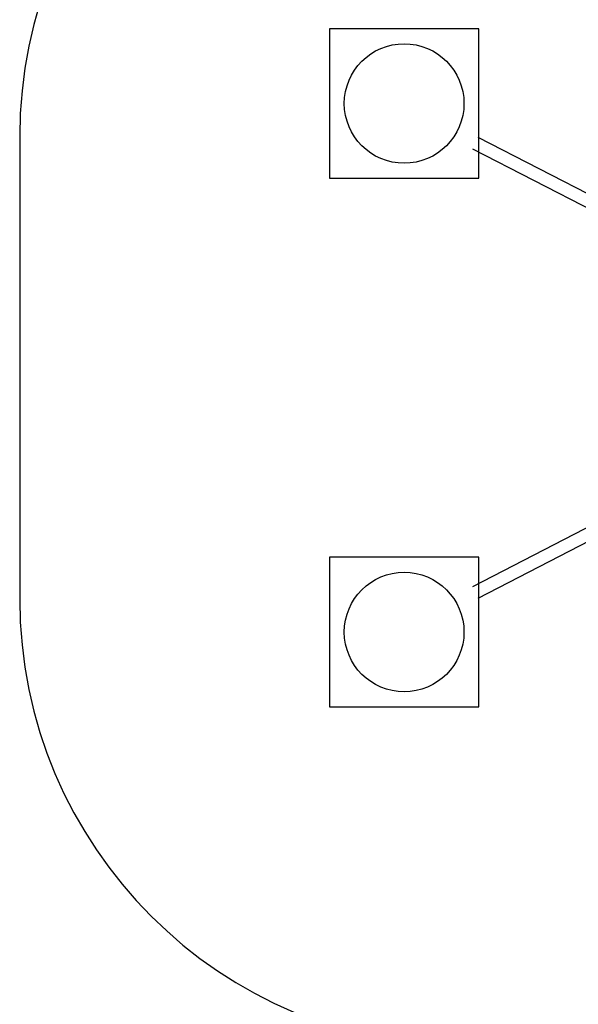
# Model space of a CAD drawing. Units: millimetres. Extents: x 3746 to 18904, y 7542 to 23352.
# Drawn here: x 3746 to 5614, y 13380 to 16674 of the extents above; entities that cross this region are included whole.
import ezdxf

# ---------------------------------------------------------------- set-up
doc = ezdxf.new("R2010")
doc.units = ezdxf.units.MM
doc.header["$LTSCALE"] = 100
for name, color, linetype in [('OTWORY_MONTAŻOWE', 1, 'Continuous'), ('STREFA', 102, 'Continuous'), ('WYLEWKI_BETONOWE', 52, 'Continuous')]:
    doc.layers.add(name, color=color, linetype=linetype)

msp = doc.modelspace()

# ---------------------------------------------------------------- linework, layer by layer
at = {"color": 7, "linetype": 'Continuous', "lineweight": 25}
for p, q in [((5687.1, 16069.4), (5278.9, 16279.8)), ((5259.5, 16242.1), (5667.7, 16031.7)), ((5667.7, 14986.6), (5259.5, 14776.1)), ((5278.9, 14738.4), (5687.1, 14948.9))]:
    msp.add_line(p, q, dxfattribs=at)
at = {"layer": 'OTWORY_MONTAŻOWE'}
for centre in [(5031.5, 16393.2), (5031.5, 14625)]:
    msp.add_circle(centre, 200, dxfattribs=at)
at = {"layer": 'STREFA', "linetype": 'Continuous', "lineweight": 25}
msp.add_line((3746.3, 16282.7), (3746.3, 14735.5), dxfattribs=at)
for centre, start, end in [((5246.3, 16282.7), 90, 180), ((5246.3, 14735.5), 180, 270)]:
    msp.add_arc(centre, 1500, start, end, dxfattribs=at)
at = {"layer": 'WYLEWKI_BETONOWE'}
for p, q in [((4781.5, 16643.2), (4781.5, 16143.2)), ((5281.5, 16643.2), (4781.5, 16643.2)), ((5281.5, 16143.2), (5281.5, 16643.2)), ((4781.5, 16143.2), (5281.5, 16143.2)), ((5281.5, 14875), (4781.5, 14875)), ((4781.5, 14875), (4781.5, 14375)), ((5281.5, 14375), (5281.5, 14875)), ((4781.5, 14375), (5281.5, 14375))]:
    msp.add_line(p, q, dxfattribs=at)

doc.saveas('drawing.dxf')
